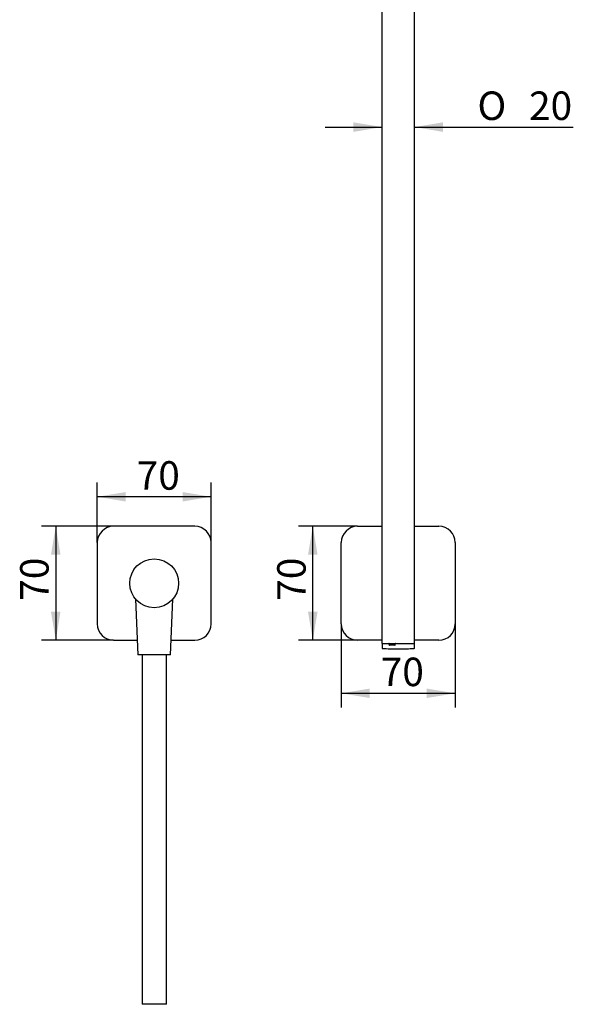
# Model space of a CAD drawing. Units: millimetres. Extents: x 23 to 180, y 25 to 286.
# Drawn here: x 23 to 91, y 25 to 146 of the extents above; entities that cross this region are included whole.
import ezdxf
from ezdxf.enums import TextEntityAlignment as Align

# ---------------------------------------------------------------- set-up
doc = ezdxf.new("R2010")
doc.units = ezdxf.units.MM
for name, color, linetype in [('_Translation', 7, 'Continuous'), ('A047088_00701ZZ', 7, 'Continuous'), ('C067027_00101ZZ', 7, 'Continuous'), ('C073045_06801ZZ', 7, 'Continuous'), ('C076084_00101ZZ', 7, 'Continuous'), ('M015-001', 7, 'Continuous'), ('SUPP_KUKY_FLEXI', 7, 'Continuous')]:
    doc.layers.add(name, color=color, linetype=linetype)
doc.styles.add('SEACAD_Solid_Edge_ISO', font='seiso.ttf')
doc.styles.add('SEACAD_Solid_Edge_ISO1_Symbols', font='semeci1.ttf')
doc.dimstyles.new('ISO', dxfattribs={"dimtxt": 3.5, "dimasz": 3.5, "dimexe": 1.75, "dimexo": 0, "dimgap": 0.875, "dimtad": 1, "dimdec": 0, "dimlfac": 5, "dimtxsty": 'SEACAD_Solid_Edge_ISO', "dimblk1": '_SE_FILLED', "dimblk2": '_SE_FILLED', "dimsah": 1, "dimcen": 1.75, "dimazin": 0, "dimtfac": 0.5, "dimtdec": 3, "dimtmove": 0, "dimatfit": 3, "dimfxl": 1, "dimarcsym": 0})

# ---------------------------------------------------------------- blocks, each defined once
blk = doc.blocks.new('SE')
at = {"layer": 'A047088_00701ZZ', "color": 7, "linetype": 'Continuous'}
for p, q in [((67.08, 69.46), (67.09, 68.91)), ((67.95, 69.42), (67.95, 69.3)), ((68.66, 69.26), (67.99, 69.26)), ((68.01, 69.42), (68.01, 69.3)), ((68.7, 69.3), (68.7, 69.42)), ((71.06, 68.91), (71.06, 69.46)), ((68.94, 68.8), (69.2, 68.8))]:
    blk.add_line(p, q, dxfattribs=at)
for centre, radius, start, end in [((68.66, 69.3), 0.0399, 270.08, 358.1851), ((68.74, 69.42), 0.0399, 89.6668, 178.0831), ((67.15, 68.91), 0.06, 180.5, 266.6524), ((69.07, 101.83), 33.03, 266.6524, 269.7745), ((69.07, 101.83), 33.03, 270.2255, 273.3476), ((71, 68.91), 0.06, 273.3476, 359.5)]:
    blk.add_arc(centre, radius, start, end, dxfattribs=at)
for points in [[(67.95, 69.42), (67.95, 69.43), (67.95, 69.44), (67.93, 69.45), (67.93, 69.46), (67.92, 69.46)], [(67.99, 69.26), (67.98, 69.26), (67.97, 69.26), (67.96, 69.28), (67.96, 69.29), (67.95, 69.3)], [(67.97, 69.46), (67.98, 69.46), (67.99, 69.45), (68, 69.44), (68.01, 69.43), (68.01, 69.42)], [(68.01, 69.3), (68.01, 69.29), (68.01, 69.28), (68.02, 69.26), (68.03, 69.26), (68.04, 69.26)]]:
    blk.add_open_spline(points, degree=3, knots=[0, 0, 0, 0, 0.5, 0.5, 1, 1, 1, 1], dxfattribs=at)
at = {"layer": 'C067027_00101ZZ', "color": 7, "linetype": 'Continuous'}
blk.add_circle((39.07, 76.86), 3, dxfattribs=at)
at = {"layer": 'C073045_06801ZZ', "color": 7, "linetype": 'Continuous'}
for p, q in [((44.07, 83.86), (34.07, 83.86)), ((32.07, 81.86), (32.07, 71.86)), ((46.07, 71.86), (46.07, 81.86)), ((34.07, 69.86), (36.99, 69.86)), ((41.15, 69.86), (44.07, 69.86))]:
    blk.add_line(p, q, dxfattribs=at)
for centre, major_axis in [((34.07, 81.86), (1.41, -1.41)), ((44.07, 81.86), (-1.41, -1.41)), ((34.07, 71.86), (1.41, 1.41)), ((44.07, 71.86), (-1.41, 1.41))]:
    blk.add_ellipse(centre, major_axis=major_axis, ratio=0.999708, start_param=2.356347, end_param=3.926839, dxfattribs=at)
at = {"layer": 'C076084_00101ZZ', "color": 7, "linetype": 'Continuous'}
for p, q in [((67.07, 189.5), (67.07, 69.46)), ((71.07, 69.46), (71.07, 189.5)), ((67.07, 69.46), (71.07, 69.46))]:
    blk.add_line(p, q, dxfattribs=at)
at = {"layer": 'M015-001', "color": 7, "linetype": 'Continuous'}
for p, q in [((36.78, 74.92), (37.07, 68.06)), ((41.07, 68.06), (41.36, 74.92)), ((41.07, 68.06), (37.07, 68.06)), ((37.57, 68.06), (37.57, 25.16)), ((40.57, 25.16), (40.57, 68.06)), ((40.57, 25.16), (37.57, 25.16))]:
    blk.add_line(p, q, dxfattribs=at)
at = {"layer": 'SUPP_KUKY_FLEXI', "color": 7, "linetype": 'Continuous'}
for p, q in [((64.07, 83.86), (67.07, 83.86)), ((71.07, 83.86), (74.07, 83.86)), ((62.07, 71.86), (62.07, 81.86)), ((76.07, 81.86), (76.07, 71.86)), ((67.07, 69.86), (64.07, 69.86)), ((74.07, 69.86), (71.07, 69.86))]:
    blk.add_line(p, q, dxfattribs=at)
for centre, start, end in [((64.07, 81.86), 90, 180), ((74.07, 81.86), 0, 90), ((64.07, 71.86), 180, 270), ((74.07, 71.86), 270, 0)]:
    blk.add_arc(centre, 2, start, end, dxfattribs=at)
blk = doc.blocks.new('DMBLK276')
at = {"layer": '_Translation', "linetype": 'Continuous'}
for points in [[(57.98, 80.36), (59.15, 80.36), (58.57, 83.86)], [(57.98, 73.36), (58.57, 69.86), (59.15, 73.36)]]:
    blk.add_hatch(color=7, dxfattribs=at).paths.add_polyline_path(points)
at = {"layer": '_Translation', "color": 7, "linetype": 'Continuous'}
for p, q in [((64.07, 83.86), (56.82, 83.86)), ((58.57, 69.86), (58.57, 83.86)), ((64.07, 69.86), (56.82, 69.86))]:
    blk.add_line(p, q, dxfattribs=at)
at = {"layer": '_Translation', "color": 7, "linetype": 'Continuous', "style": 'SEACAD_Solid_Edge_ISO'}
blk.add_text('70', height=3.5, rotation=90, dxfattribs=at).set_placement((54.19, 74.71), align=Align.TOP_LEFT)
blk = doc.blocks.new('_SE_FILLED')
at = {"color": 0}
blk.add_line((0, 0), (-1, 0), dxfattribs=at)
blk.add_solid([(0, 0), (-1, -0.1665), (-1, 0.1665), (0, 0)], dxfattribs=at)
blk = doc.blocks.new('DMBLK277')
at = {"layer": '_Translation', "linetype": 'Continuous'}
for points in [[(65.57, 62.77), (65.57, 63.93), (62.07, 63.35)], [(72.57, 62.77), (76.07, 63.35), (72.57, 63.93)]]:
    blk.add_hatch(color=7, dxfattribs=at).paths.add_polyline_path(points)
at = {"layer": '_Translation', "color": 7, "linetype": 'Continuous'}
for p, q in [((62.07, 71.86), (62.07, 61.6)), ((76.07, 71.86), (76.07, 61.6)), ((62.07, 63.35), (76.07, 63.35))]:
    blk.add_line(p, q, dxfattribs=at)
at = {"layer": '_Translation', "color": 7, "linetype": 'Continuous', "style": 'SEACAD_Solid_Edge_ISO'}
blk.add_text('70', height=3.5, dxfattribs=at).set_placement((66.92, 67.73), align=Align.TOP_LEFT)
blk = doc.blocks.new('DMBLK278')
at = {"layer": '_Translation', "linetype": 'Continuous'}
for points in [[(35.57, 88.06), (32.07, 87.48), (35.57, 86.9)], [(42.57, 88.06), (42.57, 86.9), (46.07, 87.48)]]:
    blk.add_hatch(color=7, dxfattribs=at).paths.add_polyline_path(points)
at = {"layer": '_Translation', "color": 7, "linetype": 'Continuous'}
for p, q in [((32.07, 81.86), (32.07, 89.23)), ((46.07, 81.86), (46.07, 89.23)), ((46.07, 87.48), (32.07, 87.48))]:
    blk.add_line(p, q, dxfattribs=at)
at = {"layer": '_Translation', "color": 7, "linetype": 'Continuous', "style": 'SEACAD_Solid_Edge_ISO'}
blk.add_text('70', height=3.5, dxfattribs=at).set_placement((36.92, 91.85), align=Align.TOP_LEFT)
blk = doc.blocks.new('DMBLK279')
at = {"layer": '_Translation', "linetype": 'Continuous'}
for points in [[(26.38, 80.36), (27.55, 80.36), (26.97, 83.86)], [(26.38, 73.36), (26.97, 69.86), (27.55, 73.36)]]:
    blk.add_hatch(color=7, dxfattribs=at).paths.add_polyline_path(points)
at = {"layer": '_Translation', "color": 7, "linetype": 'Continuous'}
for p, q in [((34.07, 83.86), (25.22, 83.86)), ((26.97, 83.86), (26.97, 69.86)), ((34.07, 69.86), (25.22, 69.86))]:
    blk.add_line(p, q, dxfattribs=at)
at = {"layer": '_Translation', "color": 7, "linetype": 'Continuous', "style": 'SEACAD_Solid_Edge_ISO'}
blk.add_text('70', height=3.5, rotation=90, dxfattribs=at).set_placement((22.59, 74.71), align=Align.TOP_LEFT)
blk = doc.blocks.new('DMBLK280')
at = {"layer": '_Translation', "linetype": 'Continuous'}
for points in [[(63.57, 133.46), (63.57, 132.29), (67.07, 132.88)], [(74.57, 133.46), (71.07, 132.88), (74.57, 132.29)]]:
    blk.add_hatch(color=7, dxfattribs=at).paths.add_polyline_path(points)
at = {"layer": '_Translation', "color": 7, "linetype": 'Continuous'}
for p, q in [((60.07, 132.88), (67.07, 132.88)), ((71.07, 132.88), (90.59, 132.88))]:
    blk.add_line(p, q, dxfattribs=at)
for s, style, p in [('O', 'SEACAD_Solid_Edge_ISO1_Symbols', (78.81, 137.25)), ('20', 'SEACAD_Solid_Edge_ISO', (85.15, 137.25))]:
    blk.add_text(s, height=3.5, dxfattribs=dict(at, style=style)).set_placement(p, align=Align.TOP_LEFT)

msp = doc.modelspace()

# ---------------------------------------------------------------- block references
at = {"layer": '_Translation'}
msp.add_blockref('SE', (0, 0), dxfattribs=at)

# ---------------------------------------------------------------- dimensions: what is measured, and where the dimension line sits
at = {"layer": '_Translation', "color": 7, "linetype": 'Continuous'}
for base, p1, p2, angle, text, override, picture, middle in [((67.071, 132.8751), (67.071, 69.4584), (71.071, 69.4584), 360, '\\A1;%%C <>', {"dimdec": 2, "dimtofl": 0}, 'DMBLK280', (77.5815, 132.8751)), ((58.5671, 69.8584), (64.071, 69.8584), (64.071, 83.8584), 90, '\\A1;<>', {"dimdec": 2}, 'DMBLK276', (58.5671, 76.8584)), ((62.071, 63.3503), (62.071, 71.8584), (76.071, 71.8584), 0, '\\A1;<>', {"dimdec": 2}, 'DMBLK277', (69.071, 63.3503))]:
    dim = msp.add_linear_dim(base=base, p1=p1, p2=p2, angle=angle, text=text, dimstyle='ISO', override=override, dxfattribs=at)
    dim.commit()
    dim.dimension.update_dxf_attribs({"geometry": picture, "text_midpoint": middle, "dimtype": 161})
dim = msp.add_linear_dim(base=(32.0717, 87.4797), p1=(46.0703, 81.8585), p2=(32.0717, 81.8585), text='\\A1;<>', dimstyle='ISO', dxfattribs=at)
dim.commit()
dim.dimension.update_dxf_attribs({"geometry": 'DMBLK278', "text_midpoint": (39.071, 87.4797), "dimtype": 160})
dim = msp.add_linear_dim(base=(26.9683, 83.8582), p1=(34.0714, 83.8582), p2=(34.0714, 69.8596), angle=270, text='\\A1;<>', dimstyle='ISO', dxfattribs=at)
dim.commit()
dim.dimension.update_dxf_attribs({"geometry": 'DMBLK279', "text_midpoint": (26.9683, 76.8589), "dimtype": 161})

doc.saveas('drawing.dxf')
